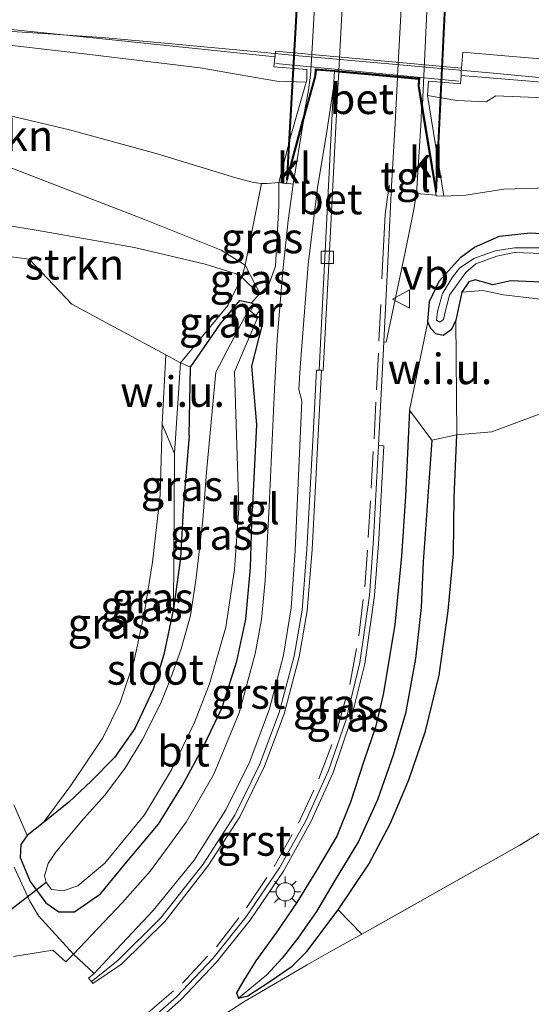
# Model space of a CAD drawing. Units: metres. Extents: x 160000 to 170006, y 449998 to 456250.
# Drawn here: x 165104 to 165146, y 450436 to 450517 of the extents above; entities that cross this region are included whole.
import ezdxf
from ezdxf.enums import TextEntityAlignment as Align

# ---------------------------------------------------------------- set-up
doc = ezdxf.new("R2010")
doc.units = ezdxf.units.M
doc.linetypes.add('IE-TERREINAFSCHEIDING', pattern=[10, 8, -2])
doc.linetypes.add('VW-3-9_STREEP', pattern=[12, 3, -9])
doc.layers.get('0').update_dxf_attribs({"lineweight": 25})
for name, color, linetype, lineweight in [('B-ME-BV-GELEIDECONSTRUCTIE-GELEIDERAIL-L-B1', 213, 'BV-GELEIDERAIL', 18), ('B-ME-GR-BOMENSTRUIKEN-GV-B6', 93, 'Continuous', 18), ('B-ME-GR-BOOM-GV-B6', 93, 'Continuous', 18), ('B-ME-GR-STRUIKEN-GV-B6', 93, 'Continuous', 18), ('B-ME-GW-KRUINLIJN-L-B1', 93, 'Continuous', 18), ('B-ME-GW-TEENLIJN-L-B1', 93, 'Continuous', 18), ('B-ME-IE-GRASLAND-GV-B6', 93, 'Continuous', 18), ('B-ME-IE-GRONDWERKLIJN-GROND_INGERICHT-GV-B6', 253, 'Continuous', 18), ('B-ME-IE-GRONDWERKLIJN-GROND_NIETINGERICHT-GV-B6', 253, 'Continuous', 18), ('B-ME-IE-HULPGEOMETRIE-L-B1', 53, 'Continuous', 18), ('B-ME-IE-MEUBILAIR_WEGMEUBILAIR-LICHTMAST-S-B1', 8, 'Continuous', 18), ('B-ME-IE-TERREINAFSCHEIDING-RASTERHEKWERK-L-B1', 8, 'IE-TERREINAFSCHEIDING', 18), ('B-ME-KW-LEUNING-L-B1', 8, 'Continuous', 18), ('B-ME-MW-MUUR-GV-B6', 8, 'IE-TERREINAFSCHEIDING-KUNSTMATIG', 18), ('B-ME-OG-WATER-GV-B6', 153, 'Continuous', 18), ('B-ME-VH-VERH_SOORT-BETON-OVERIG-GV-B6', 8, 'IE-TERREINAFSCHEIDING-NATUURLIJK-HOUTWAL', 18), ('B-ME-VH-VERH_SOORT-BITUMEN-GV-B6', 8, 'IE-TERREINAFSCHEIDING-NATUURLIJK-HOUTWAL', 18), ('B-ME-VH-VERH_SOORT-BITUMEN-GV-B7', 8, 'Continuous', 18), ('B-ME-VH-VERH_SOORT-GV-B6', 8, 'Continuous', 18), ('B-ME-VH-VERH_SOORT-HALF_VERHARDING-GV-B6', 8, 'IE-TERREINAFSCHEIDING-NATUURLIJK-HOUTWAL', 18), ('B-ME-VH-VERH_SOORT-KLINKERS-GV-B6', 8, 'IE-TERREINAFSCHEIDING-NATUURLIJK-HOUTWAL', 18), ('B-ME-VH-VERH_SOORT-KLINKERS-GV-B7', 8, 'IE-TERREINAFSCHEIDING-NATUURLIJK-HOUTWAL', 18), ('B-ME-VH-VERH_SOORT-TEGELS-GV-B6', 8, 'Continuous', 18), ('B-ME-VH-VERH_SOORT-TEGELS-GV-B7', 8, 'Continuous', 18), ('B-ME-VV-KOLK-S-B1', 8, 'Continuous', 18), ('B-ME-VW-MARKERING-39STREEP-015-L-B1', 255, 'VW-3-9_STREEP', 18), ('B-ME-VW-MARKERING-STREEP-015-L-B1', 7, 'Continuous', 18), ('B-ME-VW-MEUBILAIR_WEGMEUBILAIR-VERKEERSBORD-S-B1', 8, 'Continuous', 18)]:
    doc.layers.add(name, color=color, linetype=linetype, lineweight=lineweight)
for name, color, linetype in [('B-ME-GW-INSTEEKWATERGANG-L-B1', 10, 'Continuous'), ('B-ME-GW-WATERGANG-GREPPEL-L-B1', 10, 'Continuous'), ('B-ME-KW-DUIKER-L-B1', 10, 'Continuous'), ('B-ME-KW-TUNNEL-GV-B7', 10, 'Continuous')]:
    doc.layers.add(name, color=color, linetype=linetype)
doc.styles.add('NLCS-ISO', font='NLCS-ISO.TTF')
doc.linetypes.add('BV-GELEIDERAIL', pattern='A,10,-3,[108,NLCS.SHX,S=1,R=0,X=0,Y=0],-3', length=16)
doc.linetypes.add('IE-TERREINAFSCHEIDING-KUNSTMATIG', pattern='A,4,[82,NLCS.SHX,S=0.75,R=90,X=0,Y=0],4,-2', length=10)
doc.linetypes.add('IE-TERREINAFSCHEIDING-NATUURLIJK-HOUTWAL', pattern='A,7,-1.5,[67,NLCS.SHX,S=0.75,R=45,X=0,Y=0],-1.5,7,-1.5,[70,NLCS.SHX,S=0.75,R=0,X=0,Y=0],-1.5', length=20)

# ---------------------------------------------------------------- blocks, each defined once
blk = doc.blocks.new('lantaarnpaal')
for p, q in [((-0.884, 0.884), (-0.53, 0.53)), ((0, 0.75), (0, 1.25)), ((0.53, 0.53), (0.884, 0.884)), ((-0.75, 0), (-1.25, 0)), ((0.75, 0), (1.25, 0)), ((-0.53, -0.53), (-0.884, -0.884)), ((0, -0.75), (0, -1.25)), ((0.53, -0.53), (0.884, -0.884))]:
    blk.add_line(p, q)
blk.add_circle((0, 0), 0.75)
blk = doc.blocks.new('kolk')
blk.add_lwpolyline([(-0.5, -0.5), (0.5, -0.5), (0.5, 0.5), (-0.5, 0.5)], close=True)
blk = doc.blocks.new('verkeersbord')
for p, q in [((0, 0.75), (-0.75, -0.625)), ((0.75, -0.625), (0, 0.75)), ((-0.75, -0.625), (0.75, -0.625))]:
    blk.add_line(p, q)

msp = doc.modelspace()

# ---------------------------------------------------------------- linework, layer by layer
at = {"layer": 'B-ME-BV-GELEIDECONSTRUCTIE-GELEIDERAIL-L-B1'}
for p, q in [((165111.204, 450515.476, 12.811), (165115.18, 450515.124, 12.814)), ((165115.18, 450515.124, 12.814), (165123.117, 450514.391, 12.801)), ((165123.117, 450514.391, 12.801), (165127.06, 450514.002, 12.777)), ((165139.008, 450512.926, 12.687), (165143.015, 450512.577, 12.638)), ((165143.015, 450512.577, 12.638), (165150.977, 450511.837, 12.484))]:
    msp.add_line(p, q, dxfattribs=at)
for points in [[(165073.442, 450519.046, 12.817), (165077.427, 450518.578, 12.835), (165080.688, 450518.221, 12.86), (165083.334, 450517.919, 12.851), (165091.282, 450517.003, 12.836), (165095.259, 450516.603, 12.832), (165099.214, 450516.261, 12.837), (165107.216, 450515.745, 12.807), (165111.204, 450515.476, 12.811)], [(165127.06, 450514.002, 12.777), (165135.027, 450513.279, 12.727), (165139.008, 450512.926, 12.687)]]:
    msp.add_polyline3d(points, dxfattribs=at)
at = {"layer": 'B-ME-GR-BOMENSTRUIKEN-GV-B6'}
msp.add_polyline3d([(165205.813, 450485.441, 6.624), (165198.216, 450481.096, 6.474), (165170.896, 450464.943, 6.389), (165145.461, 450449.302, 6.415), (165132.517, 450442.031, 6.51), (165130.57, 450444.021, 6.965), (165133.104, 450447.745, 6.977), (165134.873, 450451.125, 7.001), (165136.377, 450454.662, 6.995), (165137.74, 450458.636, 6.959), (165138.859, 450463.227, 6.89), (165139.589, 450468.494, 6.824), (165140.034, 450473.193, 6.74), (165140.096, 450477.786, 6.674), (165140.296, 450482.938, 6.656), (165143.166, 450483.182, 6.628), (165148.663, 450485.208, 6.815), (165157.599, 450484.559, 6.754), (165170.091, 450483.927, 7.094), (165178.763, 450485.307, 7.185), (165194.835, 450486.841, 7.199), (165201.968, 450487.624, 7.079), (165205.813, 450485.441, 6.624)], dxfattribs=at)
at = {"layer": 'B-ME-GR-BOOM-GV-B6'}
for points in [[(165086.742, 450499.718, 7.157), (165105.258, 450497.322, 6.834), (165108.763, 450493.626, 6.974), (165116.444, 450489.476, 6.665), (165116.143, 450483.805, 6.938)], [(165116.143, 450483.805, 6.938), (165115.993, 450477.989, 6.842), (165115.35, 450472.504, 6.881), (165114.681, 450468.268, 6.839), (165113.849, 450464.445, 6.878), (165112.715, 450461.01, 6.926), (165111.301, 450458.097, 6.971), (165108.66, 450454.186, 6.968), (165106.402, 450451.152, 6.665), (165105.088, 450450.114, 6.683), (165104.002, 450452.621, 6.833)]]:
    msp.add_polyline3d(points, dxfattribs=at)
at = {"layer": 'B-ME-GR-STRUIKEN-GV-B6'}
for points in [[(165124.29, 450503.502, 6.584), (165122.961, 450496.813, 6.858), (165120.988, 450498.064, 7.091), (165114.694, 450500.569, 7.639), (165104.046, 450504.679, 8.781), (165096.089, 450507.415, 9.39), (165088.522, 450510.318, 10.128), (165082.41, 450512.699, 10.599), (165080.15, 450513.155, 10.649), (165082.119, 450514.086, 10.663), (165083.224, 450514.358, 10.53), (165084.834, 450514.13, 10.409), (165087.978, 450513.143, 10.006), (165094.762, 450511.286, 9.327), (165101.515, 450509.579, 8.615), (165108.558, 450507.898, 8.095), (165115.664, 450505.964, 7.324), (165122.206, 450503.987, 6.865), (165123.64, 450503.595, 6.71), (165124.29, 450503.502, 6.584)], [(165103.638, 450514.856, 12.113), (165110.222, 450514.084, 12.071), (165119.263, 450512.989, 11.951), (165123.016, 450512.324, 11.897), (165125.554, 450511.9, 11.938), (165127.9584, 450511.8219, 11.8391), (165126.695, 450507.431, 8.866), (165125.723, 450503.59, 6.315), (165124.771, 450503.517, 6.52), (165124.29, 450503.502, 6.584), (165123.64, 450503.595, 6.71), (165122.206, 450503.987, 6.865), (165115.664, 450505.964, 7.324), (165108.558, 450507.898, 8.095), (165101.515, 450509.579, 8.615)], [(165104.046, 450504.679, 8.781), (165114.694, 450500.569, 7.639), (165120.988, 450498.064, 7.091), (165122.961, 450496.813, 6.858), (165122.686, 450495.835, 6.634), (165122.212, 450496.116, 6.63), (165119.693, 450496.892, 6.692), (165113.889, 450498.262, 6.761), (165105.979, 450499.675, 6.881), (165096.613, 450501.206, 7.233)], [(165122.686, 450495.835, 6.634), (165121.528, 450493.529, 6.523), (165117.652, 450488.823, 6.616), (165116.444, 450489.476, 6.665), (165108.763, 450493.626, 6.974), (165105.258, 450497.322, 6.834), (165086.742, 450499.718, 7.157), (165085.536, 450504.246, 7.569), (165088.725, 450502.899, 7.282), (165096.613, 450501.206, 7.233), (165105.979, 450499.675, 6.881), (165113.889, 450498.262, 6.761), (165119.693, 450496.892, 6.692), (165122.212, 450496.116, 6.63), (165122.686, 450495.835, 6.634)]]:
    msp.add_polyline3d(points, dxfattribs=at)
at = {"layer": 'B-ME-GW-INSTEEKWATERGANG-L-B1'}
for points in [[(165155.4, 450495.069, 7.184), (165144.739, 450495.551, 7.015), (165143.27, 450495.226, 6.898), (165142.295, 450495.473, 6.668), (165141.812, 450495.615, 6.621), (165141.301, 450495.457, 6.524), (165140.71, 450494.618, 6.477), (165140.213, 450492.312, 6.466), (165139.873, 450491.543, 6.446), (165139.18, 450491.074, 6.39), (165138.588, 450491.205, 6.249), (165138.167, 450491.636, 6.342), (165137.943, 450492.192, 6.344), (165138.077, 450493.835, 6.354), (165138.857, 450495.524, 6.385), (165140.629, 450497.466, 6.509), (165141.754, 450498.29, 6.497), (165143.817, 450499.193, 6.613), (165146.317, 450499.476, 6.694), (165155.779, 450498.922, 6.657)], [(165118.367, 450482.864, 6.32), (165118.468, 450488.455, 6.646), (165120.904, 450491.977, 6.515), (165122.514, 450493.929, 6.63), (165123.473, 450493.735, 6.173), (165124.386, 450493.161, 6.175), (165124.366, 450492.081, 6.186), (165123.471, 450488.546, 6.146), (165123.877, 450483.748, 6.092), (165123.533, 450476.677, 6.365)], [(165136.418, 450484.955, 6.545), (165136.088, 450477.892, 6.689), (165135.761, 450472.984, 6.8), (165135.239, 450467.359, 6.851), (165134.264, 450461.641, 6.884), (165133.629, 450458.968, 6.98), (165132.706, 450456.285, 7.103), (165131.593, 450452.831, 7.106), (165130.479, 450450.058, 7.145), (165128.806, 450447.246, 7.19), (165127.191, 450444.601, 7.214), (165125.557, 450442.199, 7.205), (165123.835, 450439.837, 7.133), (165122.836, 450438.257, 7.079), (165122.238, 450437.201, 7.052), (165122.413, 450436.777, 7.079), (165123.181, 450436.976, 7.031), (165124.967, 450438.136, 7.007), (165126.822, 450439.39, 6.929), (165128.025, 450440.592, 6.875), (165130.57, 450444.021, 6.965), (165133.104, 450447.745, 6.977), (165134.873, 450451.125, 7.001), (165136.377, 450454.662, 6.995), (165137.74, 450458.636, 6.959), (165138.859, 450463.227, 6.89), (165139.589, 450468.494, 6.824), (165140.034, 450473.193, 6.74), (165140.096, 450477.786, 6.674), (165140.296, 450482.938, 6.656)], [(165118.367, 450482.864, 6.32), (165117.908, 450477.252, 6.314), (165117.663, 450472.809, 6.314), (165117.081, 450468.69, 6.332), (165116.3, 450464.928, 6.371), (165115.424, 450462.071, 6.434), (165113.915, 450458.867, 6.44), (165112.243, 450456.502, 6.479), (165110.344, 450454.552, 6.554), (165108.492, 450452.837, 6.671), (165106.402, 450451.152, 6.665), (165105.088, 450450.114, 6.683), (165104.576, 450449.377, 6.71), (165104.527, 450448.301, 6.728), (165105.325, 450446.329, 6.767), (165106.622, 450444.596, 6.779), (165107.675, 450443.84, 6.797), (165108.957, 450443.859, 6.839), (165111.09, 450445.314, 6.827), (165113.114, 450447.793, 6.851), (165115.862, 450451.037, 6.851), (165117.807, 450454.174, 6.755), (165119.545, 450457.401, 6.701), (165121.07, 450460.591, 6.635), (165122.265, 450464.37, 6.584), (165123.011, 450467.837, 6.536), (165123.386, 450472.03, 6.479), (165123.533, 450476.677, 6.365)]]:
    msp.add_polyline3d(points, dxfattribs=at)
at = {"layer": 'B-ME-GW-KRUINLIJN-L-B1'}
for points in [[(165127.9584, 450511.8219, 11.8391), (165125.554, 450511.9, 11.938), (165123.016, 450512.324, 11.897), (165119.263, 450512.989, 11.951), (165110.222, 450514.084, 12.071), (165103.638, 450514.856, 12.113)], [(165124.164, 450494.506, 6.295), (165122.961, 450496.813, 6.858), (165120.988, 450498.064, 7.091), (165114.694, 450500.569, 7.639), (165104.046, 450504.679, 8.781), (165096.089, 450507.415, 9.39), (165088.522, 450510.318, 10.128), (165082.41, 450512.699, 10.599), (165080.15, 450513.155, 10.649)], [(165213.602, 450505.513, 10.834), (165203.091, 450505.887, 10.889), (165199.729, 450506.336, 10.932), (165199.335, 450507.063, 10.944), (165197.61, 450507.279, 11.083), (165197.056, 450506.441, 11.022), (165188.827, 450507.3, 11.124), (165178.021, 450507.886, 11.233), (165176.953, 450508.755, 11.314), (165174.803, 450508.906, 11.33), (165173.959, 450508.243, 11.313), (165162.968, 450509.293, 11.557), (165151.512, 450510.37, 11.729), (165143.514, 450510.704, 11.797), (165142.718, 450510.215, 11.499), (165140.318, 450510.325, 11.502), (165137.891, 450510.732, 11.615)], [(165106.402, 450451.152, 6.665), (165108.66, 450454.186, 6.968), (165111.301, 450458.097, 6.971), (165112.715, 450461.01, 6.926), (165113.849, 450464.445, 6.878), (165114.681, 450468.268, 6.839), (165115.35, 450472.504, 6.881), (165115.993, 450477.989, 6.842), (165116.143, 450483.805, 6.938)]]:
    msp.add_polyline3d(points, dxfattribs=at)
at = {"layer": 'B-ME-GW-TEENLIJN-L-B1'}
msp.add_line((165117.164, 450481.408, 6.506), (165117.081, 450468.69, 6.332), dxfattribs=at)
for points in [[(165125.723, 450503.59, 6.315), (165124.771, 450503.517, 6.52), (165124.29, 450503.502, 6.584), (165123.64, 450503.595, 6.71), (165122.206, 450503.987, 6.865), (165115.664, 450505.964, 7.324), (165108.558, 450507.898, 8.095), (165101.515, 450509.579, 8.615), (165094.762, 450511.286, 9.327), (165087.978, 450513.143, 10.006), (165084.834, 450514.13, 10.409), (165083.224, 450514.358, 10.53), (165082.119, 450514.086, 10.663), (165080.15, 450513.155, 10.649)], [(165123.473, 450493.735, 6.173), (165124.164, 450494.506, 6.295), (165124.863, 450495.15, 6.242), (165125.451, 450496.746, 6.263), (165125.726, 450501.695, 6.321), (165125.723, 450503.59, 6.315)], [(165139.248, 450502.476, 6.456), (165141.039, 450502.561, 6.63), (165144.163, 450503.036, 6.774), (165152.423, 450503.304, 6.957), (165164.561, 450502.69, 7.052), (165179.427, 450501.989, 7.234), (165188.911, 450501.836, 7.255), (165189.493, 450502.025, 7.384), (165190.932, 450501.906, 7.352), (165194.851, 450501.25, 7.329), (165208.241, 450500.764, 7.318), (165220.681, 450500.284, 7.42)], [(165096.613, 450501.206, 7.233), (165105.979, 450499.675, 6.881), (165113.889, 450498.262, 6.761), (165119.693, 450496.892, 6.692), (165122.212, 450496.116, 6.63), (165122.686, 450495.835, 6.634), (165123.291, 450495.248, 6.496), (165124.164, 450494.506, 6.295)], [(165216.589, 450489.169, 6.423), (165212.356, 450489.302, 6.598), (165205.002, 450490.225, 6.819), (165198.069, 450491.159, 7.033), (165190.191, 450491.633, 7.299), (165180.246, 450491.698, 7.286), (165176.865, 450492.137, 7.306), (165168.336, 450492.321, 7.261), (165155.392, 450493.096, 6.922), (165144.128, 450494.383, 6.85), (165142.452, 450494.742, 6.726), (165140.71, 450494.618, 6.477)]]:
    msp.add_polyline3d(points, dxfattribs=at)
at = {"layer": 'B-ME-GW-WATERGANG-GREPPEL-L-B1'}
msp.add_polyline3d([(165138.27, 450482.486, 5.879), (165137.905, 450477.492, 5.939), (165137.547, 450472.521, 6.044), (165137.38, 450468.791, 6.167), (165136.928, 450464.603, 6.239), (165136.1, 450460.083, 6.299), (165135.08, 450456.674, 6.308), (165133.817, 450453.02, 6.368), (165132.253, 450449.608, 6.446), (165130.262, 450446.343, 6.533), (165128.817, 450443.863, 6.578), (165127.264, 450441.681, 6.638), (165126, 450440.05, 6.743), (165124.743, 450438.682, 6.761)], dxfattribs=at)
at = {"layer": 'B-ME-IE-GRASLAND-GV-B6'}
for points in [[(165096.814, 450516.828, 12.119), (165111.53, 450515.327, 12.069), (165125.404, 450513.904, 12.028), (165125.381, 450513.87, 11.999), (165125.349, 450513.557, 11.961), (165125.299, 450513.06, 11.662), (165128.001, 450512.842, 11.624), (165128.0017, 450512.5271, 11.684), (165128.003, 450511.977, 11.842), (165127.9584, 450511.8219, 11.8391), (165125.554, 450511.9, 11.938), (165123.016, 450512.324, 11.897), (165119.263, 450512.989, 11.951), (165110.222, 450514.084, 12.071), (165103.638, 450514.856, 12.113)], [(165151.512, 450510.37, 11.729), (165143.514, 450510.704, 11.797), (165142.718, 450510.215, 11.499), (165140.318, 450510.325, 11.502), (165137.891, 450510.732, 11.615), (165137.99, 450511.894, 11.497), (165140.334, 450511.713, 11.501), (165140.615, 450511.677, 11.71), (165140.654, 450512.35, 11.909), (165152.585, 450511.369, 11.698)], [(165129.024, 450488.231, 6.232), (165128.814, 450488.234, 6.267), (165128.52, 450482.94, 6.303), (165128.006, 450473.534, 6.431), (165127.638, 450468.552, 6.526), (165126.983, 450464.8, 6.609), (165125.757, 450460.181, 6.73), (165124.13, 450455.894, 6.815), (165122.103, 450451.78, 6.888), (165119.523, 450447.76, 6.932), (165116.05, 450443.363, 7.016), (165112.509, 450439.854, 7.102), (165110.367, 450438.133, 7.13), (165110.111, 450438.426, 7.109), (165110.585, 450438.789, 7.084), (165112.015, 450440.32, 7.021), (165115.407, 450443.96, 6.905), (165118.783, 450448.089, 6.845), (165121.38, 450452.214, 6.79), (165123.353, 450456.175, 6.715), (165124.94, 450460.476, 6.633), (165126.11, 450464.871, 6.549), (165126.722, 450468.753, 6.456), (165127.047, 450473.445, 6.367), (165127.615, 450485.723, 6.26), (165127.354, 450486.629, 6.248), (165127.466, 450488.437, 6.266), (165128.132, 450496.871, 6.3), (165128.892, 450503.17, 6.314), (165129.644, 450507.778, 6.301), (165130.209, 450511.387, 6.264), (165129.823, 450503.858, 6.291), (165129.473, 450496.907, 6.305), (165129.024, 450488.231, 6.232)], [(165152.423, 450503.304, 6.957), (165144.163, 450503.036, 6.774), (165141.039, 450502.561, 6.63), (165139.248, 450502.476, 6.456), (165137.891, 450510.732, 11.615), (165140.318, 450510.325, 11.502), (165142.718, 450510.215, 11.499), (165143.514, 450510.704, 11.797), (165151.512, 450510.37, 11.729)], [(165104.002, 450452.621, 6.833), (165105.088, 450450.114, 6.683), (165104.576, 450449.377, 6.71), (165104.527, 450448.301, 6.728), (165105.325, 450446.329, 6.767), (165106.622, 450444.596, 6.779), (165107.675, 450443.84, 6.797), (165108.957, 450443.859, 6.839), (165111.09, 450445.314, 6.827), (165113.114, 450447.793, 6.851), (165115.862, 450451.037, 6.851), (165117.807, 450454.174, 6.755), (165119.545, 450457.401, 6.701), (165121.07, 450460.591, 6.635), (165122.265, 450464.37, 6.584), (165123.011, 450467.837, 6.536), (165123.386, 450472.03, 6.479), (165123.533, 450476.677, 6.365), (165123.877, 450483.748, 6.092), (165123.471, 450488.546, 6.146), (165124.366, 450492.081, 6.186), (165124.386, 450493.161, 6.175), (165123.473, 450493.735, 6.173), (165124.164, 450494.506, 6.295), (165124.863, 450495.15, 6.242), (165125.451, 450496.746, 6.263), (165125.726, 450501.695, 6.321), (165125.723, 450503.59, 6.315), (165126.333, 450503.491, 6.3), (165126.353, 450503.551, 6.328), (165126.902, 450503.451, 6.321), (165126.492, 450500.487, 6.33), (165126.053, 450496.347, 6.326), (165125.572, 450490.724, 6.286), (165125.366, 450486.662, 6.167), (165124.926, 450477.049, 6.248), (165124.594, 450471.005, 6.345), (165124.305, 450467.81, 6.404), (165123.786, 450464.981, 6.46), (165122.465, 450460.155, 6.55), (165120.377, 450455.122, 6.682)], [(165114.87, 450434.148, 7.25), (165117.683, 450436.65, 7.242), (165120.608, 450439.713, 7.199), (165123.379, 450443.167, 7.164), (165126.109, 450447.172, 7.113), (165128.353, 450451.22, 7.038), (165130.166, 450455.25, 6.953), (165131.59, 450459.473, 6.849), (165132.776, 450464.171, 6.745), (165133.569, 450469.772, 6.642), (165133.919, 450474.368, 6.565), (165134.322, 450482.036, 6.413), (165133.9, 450482.06, 6.442), (165134.326, 450490.555, 6.346), (165134.511, 450490.529, 6.324), (165136.093, 450498.015, 6.367), (165136.759, 450501.247, 6.372), (165137.008, 450502.699, 6.372), (165138.608, 450502.568, 6.428), (165138.603, 450502.498, 6.391), (165139.248, 450502.476, 6.456), (165141.039, 450502.561, 6.63), (165144.163, 450503.036, 6.774), (165152.423, 450503.304, 6.957)], [(165124.164, 450494.506, 6.295), (165122.961, 450496.813, 6.858), (165124.29, 450503.502, 6.584), (165124.771, 450503.517, 6.52), (165125.723, 450503.59, 6.315), (165125.726, 450501.695, 6.321), (165125.451, 450496.746, 6.263), (165124.863, 450495.15, 6.242), (165124.164, 450494.506, 6.295)], [(165155.779, 450498.922, 6.657), (165146.317, 450499.476, 6.694), (165143.817, 450499.193, 6.613), (165141.754, 450498.29, 6.497), (165140.629, 450497.466, 6.509), (165138.857, 450495.524, 6.385), (165138.077, 450493.835, 6.354), (165137.943, 450492.192, 6.344), (165136.418, 450484.955, 6.545), (165136.088, 450477.892, 6.689), (165135.761, 450472.984, 6.8), (165135.239, 450467.359, 6.851), (165134.264, 450461.641, 6.884), (165133.629, 450458.968, 6.98), (165132.706, 450456.285, 7.103), (165131.593, 450452.831, 7.106), (165130.479, 450450.058, 7.145), (165128.806, 450447.246, 7.19), (165127.191, 450444.601, 7.214), (165125.557, 450442.199, 7.205), (165123.835, 450439.837, 7.133), (165122.836, 450438.257, 7.079), (165122.238, 450437.201, 7.052), (165122.413, 450436.777, 7.079), (165123.181, 450436.976, 7.031), (165124.967, 450438.136, 7.007), (165126.822, 450439.39, 6.929), (165128.025, 450440.592, 6.875), (165130.57, 450444.021, 6.965), (165132.517, 450442.031, 6.51), (165129.947, 450440.587, 6.529), (165128.042, 450439.517, 6.577), (165122.837, 450436.488, 7.037), (165121.304, 450435.465, 7.058)], [(165155.4, 450495.069, 7.184), (165144.739, 450495.551, 7.015), (165143.27, 450495.226, 6.898), (165142.295, 450495.473, 6.668), (165141.812, 450495.615, 6.621), (165141.301, 450495.457, 6.524), (165140.71, 450494.618, 6.477), (165140.213, 450492.312, 6.466), (165139.873, 450491.543, 6.446), (165139.18, 450491.074, 6.39), (165138.588, 450491.205, 6.249), (165138.167, 450491.636, 6.342), (165137.943, 450492.192, 6.344), (165138.077, 450493.835, 6.354), (165138.857, 450495.524, 6.385), (165140.629, 450497.466, 6.509), (165141.754, 450498.29, 6.497), (165143.817, 450499.193, 6.613), (165146.317, 450499.476, 6.694), (165155.779, 450498.922, 6.657)], [(165147.327, 450497.774, 5.839), (165145.017, 450497.86, 5.898), (165143.584, 450497.556, 5.887), (165141.869, 450496.927, 5.898), (165141.054, 450496.211, 6.111), (165140.458, 450495.44, 6.065), (165139.713, 450494.367, 5.851), (165139.317, 450492.903, 5.777), (165139.208, 450492.384, 5.798), (165138.911, 450492.151, 5.893), (165138.642, 450492.31, 5.843), (165138.734, 450493.039, 5.821), (165139.123, 450494.491, 5.775), (165139.946, 450495.854, 5.988), (165140.536, 450496.573, 6.13), (165141.705, 450497.368, 5.912), (165143.436, 450498.002, 5.887), (165145.037, 450498.23, 5.873), (165147.318, 450498.25, 5.831)], [(165147.318, 450498.25, 5.831), (165145.037, 450498.23, 5.873), (165143.436, 450498.002, 5.887), (165141.705, 450497.368, 5.912), (165140.536, 450496.573, 6.13), (165139.946, 450495.854, 5.988), (165139.123, 450494.491, 5.775), (165138.734, 450493.039, 5.821), (165138.642, 450492.31, 5.843), (165138.911, 450492.151, 5.893), (165139.208, 450492.384, 5.798), (165139.317, 450492.903, 5.777), (165139.713, 450494.367, 5.851), (165140.458, 450495.44, 6.065), (165141.054, 450496.211, 6.111), (165141.869, 450496.927, 5.898), (165143.584, 450497.556, 5.887), (165145.017, 450497.86, 5.898), (165147.327, 450497.774, 5.839)], [(165124.164, 450494.506, 6.295), (165123.291, 450495.248, 6.496), (165122.686, 450495.835, 6.634), (165122.961, 450496.813, 6.858), (165124.164, 450494.506, 6.295)], [(165124.164, 450494.506, 6.295), (165123.473, 450493.735, 6.173), (165122.514, 450493.929, 6.63), (165120.904, 450491.977, 6.515), (165118.468, 450488.455, 6.646), (165117.652, 450488.823, 6.616), (165121.528, 450493.529, 6.523), (165122.686, 450495.835, 6.634), (165123.291, 450495.248, 6.496), (165124.164, 450494.506, 6.295)], [(165212.356, 450489.302, 6.598), (165205.002, 450490.225, 6.819), (165198.069, 450491.159, 7.033), (165190.191, 450491.633, 7.299), (165180.246, 450491.698, 7.286), (165176.865, 450492.137, 7.306), (165168.336, 450492.321, 7.261), (165155.392, 450493.096, 6.922), (165144.128, 450494.383, 6.85), (165142.452, 450494.742, 6.726), (165140.71, 450494.618, 6.477), (165141.301, 450495.457, 6.524), (165141.812, 450495.615, 6.621), (165142.295, 450495.473, 6.668), (165143.27, 450495.226, 6.898), (165144.739, 450495.551, 7.015), (165155.4, 450495.069, 7.184), (165168.344, 450493.964, 7.313), (165176.741, 450493.38, 7.331), (165180.335, 450492.947, 7.58), (165190.566, 450492.583, 7.51), (165198.147, 450492.036, 7.488), (165205.082, 450491.634, 7.411), (165212.175, 450491.346, 7.392)], [(165209.799, 450487.72, 6.702), (165205.813, 450485.441, 6.624), (165201.968, 450487.624, 7.079), (165194.835, 450486.841, 7.199), (165178.763, 450485.307, 7.185), (165170.091, 450483.927, 7.094), (165157.599, 450484.559, 6.754), (165148.663, 450485.208, 6.815), (165143.166, 450483.182, 6.628), (165140.296, 450482.938, 6.656), (165140.213, 450492.312, 6.466), (165140.71, 450494.618, 6.477), (165142.452, 450494.742, 6.726), (165144.128, 450494.383, 6.85), (165155.392, 450493.096, 6.922), (165168.336, 450492.321, 7.261), (165176.865, 450492.137, 7.306), (165180.246, 450491.698, 7.286), (165190.191, 450491.633, 7.299), (165198.069, 450491.159, 7.033), (165205.002, 450490.225, 6.819), (165212.356, 450489.302, 6.598)], [(165123.473, 450493.735, 6.173), (165124.386, 450493.161, 6.175), (165124.366, 450492.081, 6.186), (165123.471, 450488.546, 6.146), (165123.877, 450483.748, 6.092), (165123.533, 450476.677, 6.365), (165123.386, 450472.03, 6.479), (165123.011, 450467.837, 6.536), (165122.265, 450464.37, 6.584), (165121.07, 450460.591, 6.635), (165119.545, 450457.401, 6.701), (165117.807, 450454.174, 6.755), (165115.862, 450451.037, 6.851), (165113.114, 450447.793, 6.851), (165111.09, 450445.314, 6.827), (165108.957, 450443.859, 6.839), (165107.675, 450443.84, 6.797), (165106.622, 450444.596, 6.779), (165105.325, 450446.329, 6.767), (165104.527, 450448.301, 6.728), (165104.576, 450449.377, 6.71), (165105.088, 450450.114, 6.683), (165106.402, 450451.152, 6.665), (165108.492, 450452.837, 6.671), (165110.344, 450454.552, 6.554), (165112.243, 450456.502, 6.479), (165113.915, 450458.867, 6.44), (165115.424, 450462.071, 6.434), (165116.3, 450464.928, 6.371), (165117.081, 450468.69, 6.332), (165117.663, 450472.809, 6.314), (165117.908, 450477.252, 6.314), (165118.367, 450482.864, 6.32), (165118.468, 450488.455, 6.646), (165120.904, 450491.977, 6.515), (165122.514, 450493.929, 6.63), (165123.473, 450493.735, 6.173)], [(165123.676, 450493.55, 6.182), (165123.382, 450493.046, 5.8), (165123.232, 450493.168, 5.8), (165120.55, 450488.058, 5.8), (165119.802, 450479.876, 5.81), (165119.497, 450475.949, 5.807), (165118.954, 450471.222, 5.792), (165118.472, 450468.125, 5.765), (165117.702, 450465.406, 5.765), (165116.837, 450462.949, 5.762), (165116.022, 450460.878, 5.762), (165114.547, 450457.973, 5.786), (165113.15, 450455.683, 5.789), (165111.469, 450453.419, 5.831), (165109.717, 450451.471, 5.864), (165108.322, 450449.797, 5.867), (165107.416, 450448.702, 5.861), (165106.8, 450447.796, 5.858), (165106.517, 450446.804, 5.864), (165106.645, 450446.24, 5.879), (165107.091, 450445.682, 5.87), (165108.036, 450445.571, 5.861), (165109.238, 450445.965, 5.852), (165111.445, 450447.841, 5.822), (165114.718, 450451.805, 5.816), (165116.932, 450455.486, 5.813), (165118.797, 450459.348, 5.816), (165120.023, 450462.513, 5.807), (165121.362, 450467.164, 5.813), (165122.086, 450471.895, 5.81), (165122.43, 450476.919, 5.798), (165122.086, 450488.094, 5.8), (165123.99, 450492.551, 5.8), (165123.819, 450492.69, 5.8), (165124.205, 450493.204, 6.192), (165123.676, 450493.55, 6.182)], [(165117.663, 450472.809, 6.314), (165117.081, 450468.69, 6.332), (165117.164, 450481.408, 6.506), (165117.652, 450488.823, 6.616), (165118.468, 450488.455, 6.646), (165118.367, 450482.864, 6.32), (165117.908, 450477.252, 6.314), (165117.663, 450472.809, 6.314)], [(165124.743, 450438.682, 6.761), (165122.413, 450436.777, 7.079), (165122.238, 450437.201, 7.052), (165122.836, 450438.257, 7.079), (165123.835, 450439.837, 7.133), (165125.557, 450442.199, 7.205), (165127.191, 450444.601, 7.214), (165128.806, 450447.246, 7.19), (165130.479, 450450.058, 7.145), (165131.593, 450452.831, 7.106), (165132.706, 450456.285, 7.103), (165133.629, 450458.968, 6.98), (165134.264, 450461.641, 6.884), (165135.239, 450467.359, 6.851), (165135.761, 450472.984, 6.8), (165136.088, 450477.892, 6.689), (165136.418, 450484.955, 6.545), (165138.27, 450482.486, 5.879), (165137.905, 450477.492, 5.939), (165137.547, 450472.521, 6.044), (165137.38, 450468.791, 6.167), (165136.928, 450464.603, 6.239), (165136.1, 450460.083, 6.299), (165135.08, 450456.674, 6.308), (165133.817, 450453.02, 6.368), (165132.253, 450449.608, 6.446), (165130.262, 450446.343, 6.533), (165128.817, 450443.863, 6.578), (165127.264, 450441.681, 6.638), (165126, 450440.05, 6.743), (165124.743, 450438.682, 6.761)], [(165108.492, 450452.837, 6.671), (165106.402, 450451.152, 6.665), (165108.66, 450454.186, 6.968), (165111.301, 450458.097, 6.971), (165112.715, 450461.01, 6.926), (165113.849, 450464.445, 6.878), (165114.681, 450468.268, 6.839), (165115.35, 450472.504, 6.881), (165115.993, 450477.989, 6.842), (165116.143, 450483.805, 6.938), (165117.164, 450481.408, 6.506), (165117.081, 450468.69, 6.332), (165116.3, 450464.928, 6.371), (165115.424, 450462.071, 6.434), (165113.915, 450458.867, 6.44), (165112.243, 450456.502, 6.479), (165110.344, 450454.552, 6.554), (165108.492, 450452.837, 6.671)], [(165123.181, 450436.976, 7.031), (165122.413, 450436.777, 7.079), (165124.743, 450438.682, 6.761), (165126, 450440.05, 6.743), (165127.264, 450441.681, 6.638), (165128.817, 450443.863, 6.578), (165130.262, 450446.343, 6.533), (165132.253, 450449.608, 6.446), (165133.817, 450453.02, 6.368), (165135.08, 450456.674, 6.308), (165136.1, 450460.083, 6.299), (165136.928, 450464.603, 6.239), (165137.38, 450468.791, 6.167), (165137.547, 450472.521, 6.044), (165137.905, 450477.492, 5.939), (165138.27, 450482.486, 5.879), (165140.296, 450482.938, 6.656), (165140.096, 450477.786, 6.674), (165140.034, 450473.193, 6.74), (165139.589, 450468.494, 6.824), (165138.859, 450463.227, 6.89), (165137.74, 450458.636, 6.959), (165136.377, 450454.662, 6.995), (165134.873, 450451.125, 7.001), (165133.104, 450447.745, 6.977), (165130.57, 450444.021, 6.965), (165128.025, 450440.592, 6.875), (165126.822, 450439.39, 6.929), (165124.967, 450438.136, 7.007), (165123.181, 450436.976, 7.031)], [(165120.377, 450455.122, 6.682), (165118.119, 450451.187, 6.775), (165115.186, 450447.199, 6.807), (165112.908, 450444.605, 6.846), (165108.895, 450440.387, 6.912), (165106.01, 450443.531, 6.926), (165105.304, 450444.709, 6.872), (165104.021, 450447.496, 6.836)]]:
    msp.add_polyline3d(points, dxfattribs=at)
at = {"layer": 'B-ME-IE-GRONDWERKLIJN-GROND_INGERICHT-GV-B6'}
msp.add_polyline3d([(165125.974, 450415.793, 6.374), (165124.593, 450417.269, 6.419), (165126.689, 450420.609, 6.533), (165120.938, 450425.687, 6.64), (165115.329, 450431.195, 7.017), (165118.416, 450433.788, 7.094), (165121.304, 450435.465, 7.058), (165122.837, 450436.488, 7.037), (165128.042, 450439.517, 6.577), (165129.947, 450440.587, 6.529), (165132.517, 450442.031, 6.51), (165145.461, 450449.302, 6.415), (165170.896, 450464.943, 6.389), (165198.216, 450481.096, 6.474), (165205.813, 450485.441, 6.624), (165209.799, 450487.72, 6.702), (165213.452, 450487.436, 6.743), (165216.881, 450487.427, 6.449), (165218.157, 450459.617, 6.439), (165201.669, 450460.447, 6.452), (165125.974, 450415.793, 6.374)], dxfattribs=at)
at = {"layer": 'B-ME-IE-GRONDWERKLIJN-GROND_NIETINGERICHT-GV-B6'}
for points in [[(165140.296, 450482.938, 6.656), (165138.27, 450482.486, 5.879), (165136.418, 450484.955, 6.545), (165137.943, 450492.192, 6.344), (165138.167, 450491.636, 6.342), (165138.588, 450491.205, 6.249), (165139.18, 450491.074, 6.39), (165139.873, 450491.543, 6.446), (165140.213, 450492.312, 6.466), (165140.296, 450482.938, 6.656)], [(165117.652, 450488.823, 6.616), (165117.164, 450481.408, 6.506), (165116.143, 450483.805, 6.938), (165116.444, 450489.476, 6.665), (165117.652, 450488.823, 6.616)]]:
    msp.add_polyline3d(points, dxfattribs=at)
at = {"layer": 'B-ME-IE-HULPGEOMETRIE-L-B1'}
msp.add_line((165124.743, 450438.682, 6.761), (165122.413, 450436.777, 7.079), dxfattribs=at)
at = {"layer": 'B-ME-IE-TERREINAFSCHEIDING-RASTERHEKWERK-L-B1'}
msp.add_polyline3d([(165209.799, 450487.72, 6.702), (165205.813, 450485.441, 6.624), (165198.216, 450481.096, 6.474), (165170.896, 450464.943, 6.389), (165145.461, 450449.302, 6.415), (165132.517, 450442.031, 6.51), (165129.947, 450440.587, 6.529), (165128.042, 450439.517, 6.577), (165122.837, 450436.488, 7.037), (165121.304, 450435.465, 7.058), (165118.416, 450433.788, 7.094)], dxfattribs=at)
at = {"layer": 'B-ME-KW-DUIKER-L-B1'}
msp.add_line((165106.641, 450446.258, 5.879), (165098.397, 450439.892, 4.811), dxfattribs=at)
at = {"layer": 'B-ME-KW-LEUNING-L-B1'}
msp.add_line((165125.4723, 450513.3534, 11.983), (165140.4671, 450511.9008, 11.984), dxfattribs=at)
at = {"layer": 'B-ME-KW-TUNNEL-GV-B7'}
msp.add_polyline3d([(165139.8918, 450529.4198, 6.351), (165138.619, 450502.806, 6.427), (165137.4733, 450509.7478, 6.4262), (165137.436, 450509.969, 6.426), (165137.1801, 450511.4813, 6.31), (165137.217, 450512.0892, 6.31), (165135.4451, 450512.2518, 6.2813), (165130.6338, 450512.6929, 6.1662), (165130.2789, 450512.7251, 6.2639), (165128.7495, 450512.8655, 6.31), (165128.7043, 450512.3284, 6.31), (165127.807, 450509.089, 6.325), (165127.687, 450508.6571, 6.3244), (165126.367, 450503.793, 6.329), (165127.8801, 450530.3182, 6.3989)], dxfattribs=at)
at = {"layer": 'B-ME-MW-MUUR-GV-B6'}
msp.add_polyline3d([(165123.819, 450492.69, 5.8), (165123.382, 450493.046, 5.8), (165123.676, 450493.55, 6.182), (165124.205, 450493.204, 6.192), (165123.819, 450492.69, 5.8)], dxfattribs=at)
at = {"layer": 'B-ME-OG-WATER-GV-B6'}
msp.add_polyline3d([(165109.238, 450445.965, 5.852), (165108.036, 450445.571, 5.861), (165107.091, 450445.682, 5.87), (165106.645, 450446.24, 5.879), (165106.517, 450446.804, 5.864), (165106.8, 450447.796, 5.858), (165107.416, 450448.702, 5.861), (165108.322, 450449.797, 5.867), (165109.717, 450451.471, 5.864), (165111.469, 450453.419, 5.831), (165113.15, 450455.683, 5.789), (165114.547, 450457.973, 5.786), (165116.022, 450460.878, 5.762), (165116.837, 450462.949, 5.762), (165117.702, 450465.406, 5.765), (165118.472, 450468.125, 5.765), (165118.954, 450471.222, 5.792), (165119.497, 450475.949, 5.807), (165119.802, 450479.876, 5.81), (165120.55, 450488.058, 5.8), (165123.232, 450493.168, 5.8), (165123.382, 450493.046, 5.8), (165123.819, 450492.69, 5.8), (165123.99, 450492.551, 5.8), (165122.086, 450488.094, 5.8), (165122.43, 450476.919, 5.798), (165122.086, 450471.895, 5.81), (165121.362, 450467.164, 5.813), (165120.023, 450462.513, 5.807), (165118.797, 450459.348, 5.816), (165116.932, 450455.486, 5.813), (165114.718, 450451.805, 5.816), (165111.445, 450447.841, 5.822), (165109.238, 450445.965, 5.852)], dxfattribs=at)
at = {"layer": 'B-ME-VH-VERH_SOORT-BETON-OVERIG-GV-B6'}
for points in [[(165140.693, 450512.966, 11.885), (165140.661, 450512.575, 11.918), (165140.654, 450512.35, 11.909), (165140.615, 450511.677, 11.71), (165140.334, 450511.713, 11.501), (165137.99, 450511.894, 11.497), (165137.891, 450510.732, 11.615), (165139.248, 450502.476, 6.456), (165138.603, 450502.498, 6.391), (165138.608, 450502.568, 6.428), (165137.424, 450509.7396, 6.4262), (165137.1299, 450511.4787, 6.31), (165137.1642, 450512.0438, 6.31), (165135.4416, 450512.2018, 6.2815), (165130.63, 450512.6429, 6.1664), (165130.2751, 450512.6754, 6.2638), (165128.7951, 450512.8111, 6.31), (165128.7537, 450512.3196, 6.31), (165127.7352, 450508.6439, 6.3244), (165126.353, 450503.551, 6.328), (165126.333, 450503.491, 6.3), (165125.723, 450503.59, 6.315), (165126.695, 450507.431, 8.866), (165127.9584, 450511.8219, 11.8391), (165128.003, 450511.977, 11.842), (165128.0017, 450512.5271, 11.684), (165128.001, 450512.842, 11.624), (165125.299, 450513.06, 11.662), (165125.349, 450513.557, 11.961), (165125.381, 450513.87, 11.999), (165125.404, 450513.904, 12.028), (165125.45, 450514.357, 12.014), (165140.693, 450512.966, 11.885)], [(165130.63, 450512.6429, 6.1664), (165130.562, 450511.34, 6.168), (165130.176, 450503.864, 6.193), (165129.818, 450496.897, 6.204), (165129.352, 450488.204, 6.258), (165129.216, 450488.225, 6.241), (165129.024, 450488.231, 6.232), (165129.473, 450496.907, 6.305), (165129.823, 450503.858, 6.291), (165130.209, 450511.387, 6.264), (165130.2751, 450512.6754, 6.2638), (165130.63, 450512.6429, 6.1664)]]:
    msp.add_polyline3d(points, dxfattribs=at)
at = {"layer": 'B-ME-VH-VERH_SOORT-BITUMEN-GV-B6'}
for points in [[(165215.48, 450522.844, 11.215), (165216.968, 450508.696, 10.912), (165205.241, 450509.444, 11.025), (165193.078, 450510.264, 11.141), (165181.252, 450511.093, 11.313), (165168.959, 450511.93, 11.482), (165157.337, 450512.876, 11.635), (165144.868, 450513.912, 11.85), (165140.8071, 450514.2679, 11.8978), (165140.693, 450512.966, 11.885), (165125.45, 450514.357, 12.014), (165125.404, 450513.904, 12.028), (165111.53, 450515.327, 12.069), (165096.814, 450516.828, 12.119)], [(165216.968, 450508.696, 10.912), (165215.012, 450506.951, 10.848), (165200.574, 450507.85, 10.994), (165183.563, 450509.022, 11.196), (165168.011, 450510.194, 11.428), (165152.585, 450511.369, 11.698), (165140.654, 450512.35, 11.909), (165140.661, 450512.575, 11.918), (165140.693, 450512.966, 11.885), (165140.8071, 450514.2679, 11.8978), (165144.868, 450513.912, 11.85), (165157.337, 450512.876, 11.635), (165168.959, 450511.93, 11.482), (165181.252, 450511.093, 11.313), (165193.078, 450510.264, 11.141), (165205.241, 450509.444, 11.025), (165216.968, 450508.696, 10.912)], [(165103.977, 450440.19, 6.899), (165107.182, 450440.705, 7.031), (165108.247, 450439.746, 7.043), (165108.895, 450440.387, 6.912), (165110.585, 450438.789, 7.084), (165110.111, 450438.426, 7.109), (165110.367, 450438.133, 7.13), (165110.481, 450437.973, 7.136), (165112.819, 450439.567, 7.117), (165116.394, 450443.095, 7.023), (165119.942, 450447.675, 6.935), (165122.52, 450451.624, 6.907), (165124.543, 450455.774, 6.831), (165126.168, 450460.064, 6.743), (165127.395, 450464.747, 6.629), (165128.049, 450468.519, 6.54), (165128.439, 450473.544, 6.436), (165128.948, 450482.914, 6.31), (165129.216, 450488.225, 6.241), (165129.352, 450488.204, 6.258), (165129.818, 450496.897, 6.204), (165130.176, 450503.864, 6.193), (165130.562, 450511.34, 6.168), (165130.63, 450512.6429, 6.1664), (165135.4416, 450512.2018, 6.2815), (165135.243, 450508.44, 6.287), (165134.96, 450503.283, 6.284), (165134.715, 450498.218, 6.294), (165134.326, 450490.555, 6.346)], [(165134.326, 450490.555, 6.346), (165133.9, 450482.06, 6.442), (165133.488, 450474.409, 6.558), (165133.144, 450469.756, 6.634), (165132.356, 450464.277, 6.737), (165131.199, 450459.535, 6.836), (165129.794, 450455.426, 6.931), (165127.918, 450451.306, 7.029), (165125.773, 450447.449, 7.095), (165123.011, 450443.409, 7.156), (165120.304, 450440.035, 7.188), (165117.317, 450436.885, 7.231), (165114.574, 450434.468, 7.264), (165113.296, 450433.4, 7.251), (165109.617, 450430.861, 7.196), (165105.018, 450427.955, 7.208), (165088.042, 450417.964, 7.177)]]:
    msp.add_polyline3d(points, dxfattribs=at)
at = {"layer": 'B-ME-VH-VERH_SOORT-BITUMEN-GV-B7'}
msp.add_polyline3d([(165137.1499, 450547.8319, 6.154), (165137.077, 450546.529, 6.153), (165136.904, 450543.367, 6.164), (165137.071, 450543.348, 6.161), (165136.61, 450534.357, 6.227), (165135.925, 450521.36, 6.268), (165135.4536, 450512.3011, 6.2815), (165130.6423, 450512.7422, 6.1664), (165131.234, 450524.212, 6.152), (165131.847, 450535.992, 6.149), (165132.409, 450546.722, 6.162), (165132.5212, 450548.2752, 6.164), (165137.1499, 450547.8319, 6.154)], dxfattribs=at)
at = {"layer": 'B-ME-VH-VERH_SOORT-GV-B6'}
for points in [[(165129.024, 450488.231, 6.232), (165129.216, 450488.225, 6.241), (165128.948, 450482.914, 6.31), (165128.439, 450473.544, 6.436), (165128.049, 450468.519, 6.54), (165127.395, 450464.747, 6.629), (165126.168, 450460.064, 6.743), (165124.543, 450455.774, 6.831), (165122.52, 450451.624, 6.907), (165119.942, 450447.675, 6.935), (165116.394, 450443.095, 7.023), (165112.819, 450439.567, 7.117), (165110.481, 450437.973, 7.136), (165110.367, 450438.133, 7.13), (165112.509, 450439.854, 7.102), (165116.05, 450443.363, 7.016), (165119.523, 450447.76, 6.932), (165122.103, 450451.78, 6.888), (165124.13, 450455.894, 6.815), (165125.757, 450460.181, 6.73), (165126.983, 450464.8, 6.609), (165127.638, 450468.552, 6.526), (165128.006, 450473.534, 6.431), (165128.52, 450482.94, 6.303), (165128.814, 450488.234, 6.267), (165129.024, 450488.231, 6.232)], [(165114.574, 450434.468, 7.264), (165117.317, 450436.885, 7.231), (165120.304, 450440.035, 7.188), (165123.011, 450443.409, 7.156), (165125.773, 450447.449, 7.095), (165127.918, 450451.306, 7.029), (165129.794, 450455.426, 6.931), (165131.199, 450459.535, 6.836), (165132.356, 450464.277, 6.737), (165133.144, 450469.756, 6.634), (165133.488, 450474.409, 6.558), (165133.9, 450482.06, 6.442), (165134.322, 450482.036, 6.413), (165133.919, 450474.368, 6.565), (165133.569, 450469.772, 6.642), (165132.776, 450464.171, 6.745), (165131.59, 450459.473, 6.849), (165130.166, 450455.25, 6.953), (165128.353, 450451.22, 7.038), (165126.109, 450447.172, 7.113), (165123.379, 450443.167, 7.164), (165120.608, 450439.713, 7.199), (165117.683, 450436.65, 7.242), (165114.87, 450434.148, 7.25)]]:
    msp.add_polyline3d(points, dxfattribs=at)
at = {"layer": 'B-ME-VH-VERH_SOORT-HALF_VERHARDING-GV-B6'}
for points in [[(165104.021, 450447.496, 6.836), (165105.304, 450444.709, 6.872), (165106.01, 450443.531, 6.926)], [(165106.01, 450443.531, 6.926), (165108.895, 450440.387, 6.912), (165108.247, 450439.746, 7.043), (165107.182, 450440.705, 7.031), (165103.977, 450440.19, 6.899)]]:
    msp.add_polyline3d(points, dxfattribs=at)
at = {"layer": 'B-ME-VH-VERH_SOORT-KLINKERS-GV-B6'}
for points in [[(165138.608, 450502.568, 6.428), (165137.008, 450502.699, 6.372), (165137.371, 450508.714, 6.428), (165137.424, 450509.7396, 6.4262), (165138.608, 450502.568, 6.428)], [(165126.902, 450503.451, 6.321), (165126.353, 450503.551, 6.328), (165127.7352, 450508.6439, 6.3244), (165126.902, 450503.451, 6.321)]]:
    msp.add_polyline3d(points, dxfattribs=at)
at = {"layer": 'B-ME-VH-VERH_SOORT-KLINKERS-GV-B7'}
for points in [[(165127.9296, 450530.3128, 6.3989), (165129.419, 450556.424, 6.468), (165130.2471, 450551.1963, 6.3646), (165130.2916, 450550.9211, 6.358), (165130.333, 450550.527, 6.349), (165129.832, 450540.902, 6.317), (165129.334, 450531.234, 6.297), (165128.849, 450521.84, 6.304), (165128.406, 450513.653, 6.32), (165128.313, 450512.385, 6.322), (165128.137, 450511.148, 6.326), (165127.7588, 450509.1024, 6.325), (165127.6388, 450508.6703, 6.3244), (165126.444, 450504.268, 6.33), (165127.9296, 450530.3128, 6.3989)], [(165139.43, 450547.99, 6.328), (165139.6933, 450550.316, 6.311), (165139.7894, 450550.6737, 6.3092), (165141.096, 450555.643, 6.276), (165139.8422, 450529.4242, 6.3511), (165138.592, 450503.279, 6.426), (165137.5226, 450509.756, 6.4262), (165137.4853, 450509.9773, 6.426), (165138.015, 450521.182, 6.406), (165138.709, 450534.394, 6.364), (165139.322, 450546.324, 6.325), (165139.43, 450547.99, 6.328)]]:
    msp.add_polyline3d(points, dxfattribs=at)
at = {"layer": 'B-ME-VH-VERH_SOORT-TEGELS-GV-B6'}
for points in [[(165130.2751, 450512.6754, 6.2638), (165130.209, 450511.387, 6.264), (165129.644, 450507.778, 6.301), (165128.892, 450503.17, 6.314), (165128.132, 450496.871, 6.3), (165127.466, 450488.437, 6.266), (165127.354, 450486.629, 6.248), (165127.615, 450485.723, 6.26), (165127.047, 450473.445, 6.367), (165126.722, 450468.753, 6.456), (165126.11, 450464.871, 6.549), (165124.94, 450460.476, 6.633), (165123.353, 450456.175, 6.715), (165121.38, 450452.214, 6.79), (165118.783, 450448.089, 6.845), (165115.407, 450443.96, 6.905), (165112.015, 450440.32, 7.021), (165110.585, 450438.789, 7.084), (165108.895, 450440.387, 6.912), (165112.908, 450444.605, 6.846), (165115.186, 450447.199, 6.807), (165118.119, 450451.187, 6.775), (165120.377, 450455.122, 6.682), (165122.465, 450460.155, 6.55), (165123.786, 450464.981, 6.46), (165124.305, 450467.81, 6.404), (165124.594, 450471.005, 6.345), (165124.926, 450477.049, 6.248), (165125.366, 450486.662, 6.167), (165125.572, 450490.724, 6.286), (165126.053, 450496.347, 6.326), (165126.492, 450500.487, 6.33), (165126.902, 450503.451, 6.321), (165127.7352, 450508.6439, 6.3244), (165128.7537, 450512.3196, 6.31), (165128.7951, 450512.8111, 6.31), (165130.2751, 450512.6754, 6.2638)], [(165137.424, 450509.7396, 6.4262), (165137.371, 450508.714, 6.428), (165137.008, 450502.699, 6.372), (165136.759, 450501.247, 6.372), (165136.093, 450498.015, 6.367), (165134.511, 450490.529, 6.324), (165134.326, 450490.555, 6.346), (165134.715, 450498.218, 6.294), (165134.96, 450503.283, 6.284), (165135.243, 450508.44, 6.287), (165135.4416, 450512.2018, 6.2815), (165137.1642, 450512.0438, 6.31), (165137.1299, 450511.4787, 6.31), (165137.424, 450509.7396, 6.4262)]]:
    msp.add_polyline3d(points, dxfattribs=at)
at = {"layer": 'B-ME-VH-VERH_SOORT-TEGELS-GV-B7'}
for points in [[(165132.5212, 450548.2752, 6.164), (165132.409, 450546.722, 6.162), (165131.847, 450535.992, 6.149), (165131.234, 450524.212, 6.152), (165130.6418, 450512.7423, 6.1663), (165130.2784, 450512.7753, 6.2639), (165128.7039, 450512.9199, 6.31), (165128.6549, 450512.3373, 6.31), (165127.7588, 450509.1024, 6.325), (165128.137, 450511.148, 6.326), (165128.313, 450512.385, 6.322), (165128.406, 450513.653, 6.32), (165128.849, 450521.84, 6.304), (165129.334, 450531.234, 6.297), (165129.832, 450540.902, 6.317), (165130.333, 450550.527, 6.349), (165130.2916, 450550.9211, 6.358), (165130.5705, 450549.1751, 6.3), (165130.5121, 450548.4675, 6.31), (165132.1682, 450548.3092, 6.272), (165132.5212, 450548.2752, 6.164)], [(165137.4853, 450509.9773, 6.426), (165137.2304, 450511.484, 6.31), (165137.2699, 450512.1346, 6.31), (165135.4536, 450512.3011, 6.2815), (165135.925, 450521.36, 6.268), (165136.61, 450534.357, 6.227), (165137.071, 450543.348, 6.161), (165136.904, 450543.367, 6.164), (165137.077, 450546.529, 6.153), (165137.1499, 450547.8319, 6.154), (165137.5079, 450547.7982, 6.2609), (165139.1037, 450547.6454, 6.315), (165139.1483, 450548.2875, 6.315), (165139.6933, 450550.316, 6.311), (165139.43, 450547.99, 6.328), (165139.322, 450546.324, 6.325), (165138.709, 450534.394, 6.364), (165138.015, 450521.182, 6.406), (165137.4853, 450509.9773, 6.426)]]:
    msp.add_polyline3d(points, dxfattribs=at)
at = {"layer": 'B-ME-VW-MARKERING-39STREEP-015-L-B1'}
msp.add_polyline3d([(165113.01, 450434.023, 7.281), (165114.796, 450435.422, 7.259), (165117.818, 450438.018, 7.208), (165120.602, 450440.994, 7.165), (165123.067, 450444.174, 7.127), (165125.347, 450447.558, 7.084), (165127.319, 450451.1, 7.022), (165129.006, 450454.757, 6.939), (165130.432, 450458.577, 6.85), (165131.535, 450462.472, 6.77), (165132.278, 450466.466, 6.683), (165132.757, 450470.48, 6.615), (165133.048, 450474.51, 6.551), (165133.278, 450478.563, 6.494), (165133.52, 450482.608, 6.435), (165133.734, 450486.613, 6.382), (165133.923, 450490.611, 6.349), (165134.17, 450495.702, 6.3)], dxfattribs=at)
at = {"layer": 'B-ME-VW-MARKERING-STREEP-015-L-B1'}
msp.add_polyline3d([(165134.17, 450495.702, 6.3), (165134.324, 450498.891, 6.285), (165134.445, 450500.983, 6.286), (165134.612, 450502.433, 6.286), (165134.788, 450503.359, 6.283)], dxfattribs=at)

# ---------------------------------------------------------------- block references
at = {"layer": 'B-ME-IE-MEUBILAIR_WEGMEUBILAIR-LICHTMAST-S-B1', "rotation": 90}
msp.add_blockref('lantaarnpaal', (165126.245, 450445.487, 7.319), dxfattribs=at)
at = {"layer": 'B-ME-VV-KOLK-S-B1', "rotation": 90}
msp.add_blockref('kolk', (165129.693, 450497.461, 6.182), dxfattribs=at)
at = {"layer": 'B-ME-VW-MEUBILAIR_WEGMEUBILAIR-VERKEERSBORD-S-B1', "rotation": 90}
msp.add_blockref('verkeersbord', (165135.79, 450494.046, 6.267), dxfattribs=at)

# ---------------------------------------------------------------- texts
at = {"layer": 'B-ME-GR-STRUIKEN-GV-B6', "ltscale": 0.2, "style": 'NLCS-ISO'}
for p in [(165103.147, 450507.4371), (165108.9604, 450496.8973)]:
    msp.add_text('strkn', height=2.5, dxfattribs=at).set_placement(p, align=Align.MIDDLE_CENTER)
at = {"layer": 'B-ME-IE-GRASLAND-GV-B6', "ltscale": 0.2, "style": 'NLCS-ISO'}
for p in [(165124.3435, 450499.048), (165123.425, 450495.6595), (165120.908, 450492.145), (165117.7745, 450478.7565), (165120.16, 450474.76), (165115.361, 450469.5605), (165114.4565, 450468.8845), (165111.783, 450467.4785), (165130.254, 450460.866), (165131.3545, 450459.8575)]:
    msp.add_text('gras', height=2.5, dxfattribs=at).set_placement(p, align=Align.MIDDLE_CENTER)
at = {"layer": 'B-ME-IE-GRONDWERKLIJN-GROND_NIETINGERICHT-GV-B6', "ltscale": 0.2, "style": 'NLCS-ISO'}
for p in [(165138.9244, 450488.3279), (165117.011, 450486.467)]:
    msp.add_text('w.i.u.', height=2.5, dxfattribs=at).set_placement(p, align=Align.MIDDLE_CENTER)
at = {"layer": 'B-ME-MW-MUUR-GV-B6', "ltscale": 0.2, "style": 'NLCS-ISO'}
msp.add_text('mr', height=2.5, dxfattribs=at).set_placement((165123.7802, 450493.036), align=Align.MIDDLE_CENTER)
at = {"layer": 'B-ME-OG-WATER-GV-B6', "ltscale": 0.2, "style": 'NLCS-ISO'}
msp.add_text('sloot', height=2.5, dxfattribs=at).set_placement((165115.5978, 450463.7074), align=Align.MIDDLE_CENTER)
at = {"layer": 'B-ME-VH-VERH_SOORT-BETON-OVERIG-GV-B6', "ltscale": 0.2, "style": 'NLCS-ISO'}
for p in [(165132.5239, 450510.4531), (165129.9323, 450502.2395)]:
    msp.add_text('bet', height=2.5, dxfattribs=at).set_placement(p, align=Align.MIDDLE_CENTER)
at = {"layer": 'B-ME-VH-VERH_SOORT-BITUMEN-GV-B6', "ltscale": 0.2, "style": 'NLCS-ISO'}
msp.add_text('bit', height=2.5, dxfattribs=at).set_placement((165117.8985, 450457.0039), align=Align.MIDDLE_CENTER)
at = {"layer": 'B-ME-VH-VERH_SOORT-GV-B6', "ltscale": 0.2, "style": 'NLCS-ISO'}
for p in [(165123.2062, 450461.7388), (165123.6582, 450449.6955)]:
    msp.add_text('grst', height=2.5, dxfattribs=at).set_placement(p, align=Align.MIDDLE_CENTER)
at = {"layer": 'B-ME-VH-VERH_SOORT-KLINKERS-GV-B6', "ltscale": 0.2, "style": 'NLCS-ISO'}
for p in [(165137.8038, 450505.2577), (165126.973, 450504.7742)]:
    msp.add_text('kl', height=2.5, dxfattribs=at).set_placement(p, align=Align.MIDDLE_CENTER)
at = {"layer": 'B-ME-VH-VERH_SOORT-TEGELS-GV-B6', "ltscale": 0.2, "style": 'NLCS-ISO'}
for p in [(165136.1121, 450504.0645), (165123.7144, 450476.8482)]:
    msp.add_text('tgl', height=2.5, dxfattribs=at).set_placement(p, align=Align.MIDDLE_CENTER)
at = {"layer": 'B-ME-VW-MEUBILAIR_WEGMEUBILAIR-VERKEERSBORD-S-B1', "ltscale": 0.2, "style": 'NLCS-ISO'}
msp.add_text('vb', height=2.5, dxfattribs=at).set_placement((165135.79, 450494.046, 6.267), align=Align.BOTTOM_LEFT)

doc.saveas('drawing.dxf')
